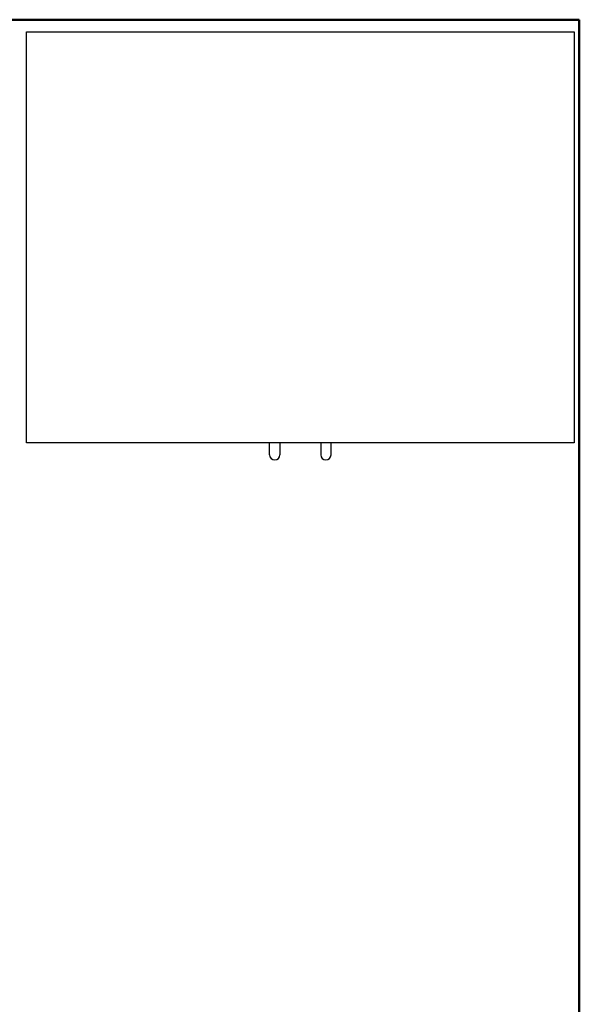
# Model space of a CAD drawing. Units: millimetres. Extents: x 4170 to 4438, y 1140 to 1226.
# Drawn here: x 4191 to 4192, y 1147 to 1148 of the extents above; entities that cross this region are included whole.
import ezdxf

# ---------------------------------------------------------------- set-up
doc = ezdxf.new("R2010")
doc.units = ezdxf.units.MM
doc.layers.add('ARMARIOS 270', color=7, linetype='Continuous')
doc.layers.add('ARQ_ALV_ALT', color=7, linetype='Continuous', lineweight=50)

# ---------------------------------------------------------------- blocks, each defined once
blk = doc.blocks.new('GO-ITEM 05b')
at = {"color": 0}
for p, q in [((-0.4449, -0.6175), (-0.4449, -0.6)), ((-0.4299, -0.6), (-0.4299, -0.6175)), ((-0.3701, -0.6), (-0.3701, -0.6175)), ((-0.3551, -0.6175), (-0.3551, -0.6))]:
    blk.add_line(p, q, dxfattribs=at)
blk.add_lwpolyline([(-0.8, 0), (0, 0), (0, -0.6), (-0.8, -0.6)], close=True, dxfattribs=at)
for centre, end in [((-0.4374, -0.6175), 360), ((-0.3626, -0.6175), 0)]:
    blk.add_arc(centre, 0.0075, 180, end, dxfattribs=at)

msp = doc.modelspace()

# ---------------------------------------------------------------- linework, layer by layer
at = {"layer": 'ARQ_ALV_ALT', "color": 253}
for p, q in [((4191.7637, 1148.4154), (4188.6137, 1148.4154)), ((4191.7637, 1148.4154), (4188.6137, 1148.4154)), ((4191.7637, 1145.4154), (4191.7637, 1148.4154)), ((4191.7637, 1145.4154), (4191.7637, 1148.4154))]:
    msp.add_line(p, q, dxfattribs=at)

# ---------------------------------------------------------------- block references
at = {"layer": 'ARMARIOS 270', "color": 253}
msp.add_blockref('GO-ITEM 05b', (4191.756, 1148.3976), dxfattribs=at)

doc.saveas('drawing.dxf')
